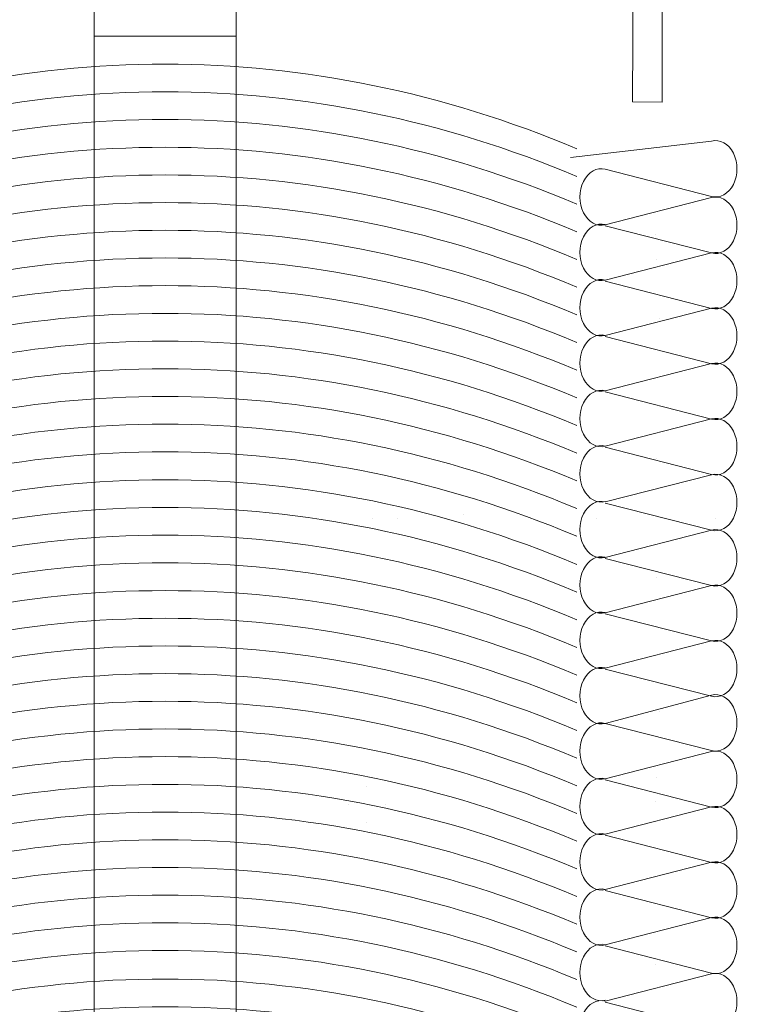
# Model space of a CAD drawing. Units: centimetres. Extents: x -8.8 to 8.8, y -14 to 13.9.
# Drawn here: x -2.1 to -0.2, y 2.9 to 5.4 of the extents above; entities that cross this region are included whole.
import ezdxf
from ezdxf.lldxf.tags import DXFTag

# ---------------------------------------------------------------- set-up
doc = ezdxf.new("R2010")
doc.units = ezdxf.units.CM
doc.header["$MEASUREMENT"] = 0
doc.layers.add('Ebene 1', color=7, linetype='Continuous')
tags = doc.linetypes.add('New Line1', pattern=[0.2, 0.1, -0.1]).pattern_tags.tags
tags[6:7] = [DXFTag(74, 4), DXFTag(75, 0), DXFTag(340, '0'), DXFTag(46, 1.0), DXFTag(50, 0.0), DXFTag(44, 0.0), DXFTag(45, 0.0)]
tags[4:5] = [DXFTag(74, 4), DXFTag(75, 0), DXFTag(340, '0'), DXFTag(46, 1.0), DXFTag(50, 0.0), DXFTag(44, 0.0), DXFTag(45, 0.0)]
tags = doc.linetypes.add('New Line10', pattern=[0.2, 0.1, -0.1]).pattern_tags.tags
tags[6:7] = [DXFTag(74, 4), DXFTag(75, 0), DXFTag(340, '0'), DXFTag(46, 1.0), DXFTag(50, 0.0), DXFTag(44, 0.0), DXFTag(45, 0.0)]
tags[4:5] = [DXFTag(74, 4), DXFTag(75, 0), DXFTag(340, '0'), DXFTag(46, 1.0), DXFTag(50, 0.0), DXFTag(44, 0.0), DXFTag(45, 0.0)]
tags = doc.linetypes.add('New Line11', pattern=[0.2, 0.1, -0.1]).pattern_tags.tags
tags[6:7] = [DXFTag(74, 4), DXFTag(75, 0), DXFTag(340, '0'), DXFTag(46, 1.0), DXFTag(50, 0.0), DXFTag(44, 0.0), DXFTag(45, 0.0)]
tags[4:5] = [DXFTag(74, 4), DXFTag(75, 0), DXFTag(340, '0'), DXFTag(46, 1.0), DXFTag(50, 0.0), DXFTag(44, 0.0), DXFTag(45, 0.0)]
tags = doc.linetypes.add('New Line12', pattern=[0.2, 0.1, -0.1]).pattern_tags.tags
tags[6:7] = [DXFTag(74, 4), DXFTag(75, 0), DXFTag(340, '0'), DXFTag(46, 1.0), DXFTag(50, 0.0), DXFTag(44, 0.0), DXFTag(45, 0.0)]
tags[4:5] = [DXFTag(74, 4), DXFTag(75, 0), DXFTag(340, '0'), DXFTag(46, 1.0), DXFTag(50, 0.0), DXFTag(44, 0.0), DXFTag(45, 0.0)]
tags = doc.linetypes.add('New Line13', pattern=[0.2, 0.1, -0.1]).pattern_tags.tags
tags[6:7] = [DXFTag(74, 4), DXFTag(75, 0), DXFTag(340, '0'), DXFTag(46, 1.0), DXFTag(50, 0.0), DXFTag(44, 0.0), DXFTag(45, 0.0)]
tags[4:5] = [DXFTag(74, 4), DXFTag(75, 0), DXFTag(340, '0'), DXFTag(46, 1.0), DXFTag(50, 0.0), DXFTag(44, 0.0), DXFTag(45, 0.0)]
tags = doc.linetypes.add('New Line14', pattern=[0.2, 0.1, -0.1]).pattern_tags.tags
tags[6:7] = [DXFTag(74, 4), DXFTag(75, 0), DXFTag(340, '0'), DXFTag(46, 1.0), DXFTag(50, 0.0), DXFTag(44, 0.0), DXFTag(45, 0.0)]
tags[4:5] = [DXFTag(74, 4), DXFTag(75, 0), DXFTag(340, '0'), DXFTag(46, 1.0), DXFTag(50, 0.0), DXFTag(44, 0.0), DXFTag(45, 0.0)]
tags = doc.linetypes.add('New Line15', pattern=[0.2, 0.1, -0.1]).pattern_tags.tags
tags[6:7] = [DXFTag(74, 4), DXFTag(75, 0), DXFTag(340, '0'), DXFTag(46, 1.0), DXFTag(50, 0.0), DXFTag(44, 0.0), DXFTag(45, 0.0)]
tags[4:5] = [DXFTag(74, 4), DXFTag(75, 0), DXFTag(340, '0'), DXFTag(46, 1.0), DXFTag(50, 0.0), DXFTag(44, 0.0), DXFTag(45, 0.0)]
tags = doc.linetypes.add('New Line16', pattern=[0.2, 0.1, -0.1]).pattern_tags.tags
tags[6:7] = [DXFTag(74, 4), DXFTag(75, 0), DXFTag(340, '0'), DXFTag(46, 1.0), DXFTag(50, 0.0), DXFTag(44, 0.0), DXFTag(45, 0.0)]
tags[4:5] = [DXFTag(74, 4), DXFTag(75, 0), DXFTag(340, '0'), DXFTag(46, 1.0), DXFTag(50, 0.0), DXFTag(44, 0.0), DXFTag(45, 0.0)]
tags = doc.linetypes.add('New Line17', pattern=[0.2, 0.1, -0.1]).pattern_tags.tags
tags[6:7] = [DXFTag(74, 4), DXFTag(75, 0), DXFTag(340, '0'), DXFTag(46, 1.0), DXFTag(50, 0.0), DXFTag(44, 0.0), DXFTag(45, 0.0)]
tags[4:5] = [DXFTag(74, 4), DXFTag(75, 0), DXFTag(340, '0'), DXFTag(46, 1.0), DXFTag(50, 0.0), DXFTag(44, 0.0), DXFTag(45, 0.0)]
tags = doc.linetypes.add('New Line18', pattern=[0.2, 0.1, -0.1]).pattern_tags.tags
tags[6:7] = [DXFTag(74, 4), DXFTag(75, 0), DXFTag(340, '0'), DXFTag(46, 1.0), DXFTag(50, 0.0), DXFTag(44, 0.0), DXFTag(45, 0.0)]
tags[4:5] = [DXFTag(74, 4), DXFTag(75, 0), DXFTag(340, '0'), DXFTag(46, 1.0), DXFTag(50, 0.0), DXFTag(44, 0.0), DXFTag(45, 0.0)]
tags = doc.linetypes.add('New Line2', pattern=[0.2, 0.1, -0.1]).pattern_tags.tags
tags[6:7] = [DXFTag(74, 4), DXFTag(75, 0), DXFTag(340, '0'), DXFTag(46, 1.0), DXFTag(50, 0.0), DXFTag(44, 0.0), DXFTag(45, 0.0)]
tags[4:5] = [DXFTag(74, 4), DXFTag(75, 0), DXFTag(340, '0'), DXFTag(46, 1.0), DXFTag(50, 0.0), DXFTag(44, 0.0), DXFTag(45, 0.0)]
tags = doc.linetypes.add('New Line20', pattern=[0.2, 0.1, -0.1]).pattern_tags.tags
tags[6:7] = [DXFTag(74, 4), DXFTag(75, 0), DXFTag(340, '0'), DXFTag(46, 1.0), DXFTag(50, 0.0), DXFTag(44, 0.0), DXFTag(45, 0.0)]
tags[4:5] = [DXFTag(74, 4), DXFTag(75, 0), DXFTag(340, '0'), DXFTag(46, 1.0), DXFTag(50, 0.0), DXFTag(44, 0.0), DXFTag(45, 0.0)]
tags = doc.linetypes.add('New Line3', pattern=[0.2, 0.1, -0.1]).pattern_tags.tags
tags[6:7] = [DXFTag(74, 4), DXFTag(75, 0), DXFTag(340, '0'), DXFTag(46, 1.0), DXFTag(50, 0.0), DXFTag(44, 0.0), DXFTag(45, 0.0)]
tags[4:5] = [DXFTag(74, 4), DXFTag(75, 0), DXFTag(340, '0'), DXFTag(46, 1.0), DXFTag(50, 0.0), DXFTag(44, 0.0), DXFTag(45, 0.0)]
tags = doc.linetypes.add('New Line5', pattern=[0.2, 0.1, -0.1]).pattern_tags.tags
tags[6:7] = [DXFTag(74, 4), DXFTag(75, 0), DXFTag(340, '0'), DXFTag(46, 1.0), DXFTag(50, 0.0), DXFTag(44, 0.0), DXFTag(45, 0.0)]
tags[4:5] = [DXFTag(74, 4), DXFTag(75, 0), DXFTag(340, '0'), DXFTag(46, 1.0), DXFTag(50, 0.0), DXFTag(44, 0.0), DXFTag(45, 0.0)]
tags = doc.linetypes.add('New Line6', pattern=[0.2, 0.1, -0.1]).pattern_tags.tags
tags[6:7] = [DXFTag(74, 4), DXFTag(75, 0), DXFTag(340, '0'), DXFTag(46, 1.0), DXFTag(50, 0.0), DXFTag(44, 0.0), DXFTag(45, 0.0)]
tags[4:5] = [DXFTag(74, 4), DXFTag(75, 0), DXFTag(340, '0'), DXFTag(46, 1.0), DXFTag(50, 0.0), DXFTag(44, 0.0), DXFTag(45, 0.0)]
tags = doc.linetypes.add('New Line7', pattern=[0.2, 0.1, -0.1]).pattern_tags.tags
tags[6:7] = [DXFTag(74, 4), DXFTag(75, 0), DXFTag(340, '0'), DXFTag(46, 1.0), DXFTag(50, 0.0), DXFTag(44, 0.0), DXFTag(45, 0.0)]
tags[4:5] = [DXFTag(74, 4), DXFTag(75, 0), DXFTag(340, '0'), DXFTag(46, 1.0), DXFTag(50, 0.0), DXFTag(44, 0.0), DXFTag(45, 0.0)]
tags = doc.linetypes.add('New Line8', pattern=[0.2, 0.1, -0.1]).pattern_tags.tags
tags[6:7] = [DXFTag(74, 4), DXFTag(75, 0), DXFTag(340, '0'), DXFTag(46, 1.0), DXFTag(50, 0.0), DXFTag(44, 0.0), DXFTag(45, 0.0)]
tags[4:5] = [DXFTag(74, 4), DXFTag(75, 0), DXFTag(340, '0'), DXFTag(46, 1.0), DXFTag(50, 0.0), DXFTag(44, 0.0), DXFTag(45, 0.0)]

msp = doc.modelspace()

# ---------------------------------------------------------------- linework, layer by layer
at = {"layer": 'Ebene 1', "color": 242, "lineweight": 50}
msp.add_open_spline([(-7.74525, 13.94876), (-7.74525, 13.94876), (8.75475, 13.94876), (8.75475, 13.94876), (8.75475, 13.94876), (8.75475, 13.94876), (8.75475, -9.35128), (8.75475, -9.35128), (8.75475, -9.35128), (8.75475, -9.35128), (-8.74525, -9.35128), (-8.74525, -9.35128), (-8.74525, -9.35128), (-8.74525, -9.35128), (-8.74525, 11.94876), (-8.74525, 11.94876), (-8.74525, 11.94876), (-8.74525, 11.94876), (-7.74525, 13.94876), (-7.74525, 13.94876)], degree=3, knots=[0, 0, 0, 0, 0.1666667, 0.1666667, 0.1666667, 0.1666667, 0.3333333, 0.3333333, 0.3333333, 0.3333333, 0.5, 0.5, 0.5, 0.5, 0.6666667, 0.6666667, 0.6666667, 0.6666667, 1, 1, 1, 1], dxfattribs=at)
at = {"layer": 'Ebene 1', "color": 250, "lineweight": 9}
for points, knots in [([(0.2745, -0.58013), (0.2745, -0.58013), (0.2745, 7.58652), (0.2745, 7.58652), (0.2745, 7.58652), (0.2745, 7.58652), (-0.59087, 7.58771), (-0.59087, 7.58771), (-0.59087, 7.58771), (-0.59087, 7.58771), (-0.59089, 7.90014), (-0.59089, 7.90014), (-0.59089, 7.90014), (-0.59089, 7.90014), (-2.85186, 7.90074), (-2.85186, 7.90074), (-2.85186, 7.90074), (-2.85186, 7.90074), (-2.85176, 7.5874), (-2.85176, 7.5874), (-2.85176, 7.5874), (-2.85176, 7.5874), (-3.7255, 7.58652), (-3.7255, 7.58652), (-3.7255, 7.58652), (-3.7255, 7.58652), (-3.7255, 9.41986), (-3.7255, 9.41986), (-3.7255, 9.41986), (-3.7255, 9.41986), (-2.05883, 9.41986), (-2.05883, 9.41986), (-2.05883, 9.41986), (-2.05883, 9.41986), (-2.05883, 8.61986), (-2.05883, 8.61986), (-2.05883, 8.61986), (-2.05883, 8.61986), (6.94116, 8.61986), (6.94116, 8.61986), (6.94116, 8.61986), (6.94116, 8.61986), (7.60784, 7.95319), (7.60784, 7.95319), (7.60784, 7.95319), (7.60784, 7.95319), (7.60784, 1.58557), (7.60784, 1.58557), (7.60784, 1.58557), (7.0587, 0.92365), (6.81562, 0.19467), (6.7745, -0.58014), (6.7745, -0.58014), (6.7745, -0.58014), (0.2745, -0.58013), (0.2745, -0.58013)], [0, 0, 0, 0, 0.0666667, 0.0666667, 0.0666667, 0.0666667, 0.1333333, 0.1333333, 0.1333333, 0.1333333, 0.2, 0.2, 0.2, 0.2, 0.2666667, 0.2666667, 0.2666667, 0.2666667, 0.3333333, 0.3333333, 0.3333333, 0.3333333, 0.4, 0.4, 0.4, 0.4, 0.4666667, 0.4666667, 0.4666667, 0.4666667, 0.5333333, 0.5333333, 0.5333333, 0.5333333, 0.6, 0.6, 0.6, 0.6, 0.6666667, 0.6666667, 0.6666667, 0.6666667, 0.7333333, 0.7333333, 0.7333333, 0.7333333, 0.8, 0.8, 0.8, 0.8, 0.8666667, 0.8666667, 0.8666667, 0.8666667, 1, 1, 1, 1]), ([(8.44117, 9.41986), (8.44117, 9.41986), (8.44117, -0.58014), (8.44117, -0.58014), (8.44117, -0.58014), (8.44117, -0.58014), (6.7745, -0.58014), (6.7745, -0.58014), (6.7745, -0.58014), (6.84153, 0.27975), (7.09644, 1.01665), (7.60784, 1.58557), (7.60784, 1.58557), (7.60784, 1.58557), (7.60784, 7.95319), (7.60784, 7.95319), (7.60784, 7.95319), (7.60784, 7.95319), (6.94116, 8.61986), (6.94116, 8.61986), (6.94116, 8.61986), (6.94116, 8.61986), (-2.05883, 8.61986), (-2.05883, 8.61986), (-2.05883, 8.61986), (-2.05883, 8.61986), (-2.05883, 9.41986), (-2.05883, 9.41986), (-2.05883, 9.41986), (-2.05883, 9.41986), (8.44117, 9.41986), (8.44117, 9.41986)], [0, 0, 0, 0, 0.1111111, 0.1111111, 0.1111111, 0.1111111, 0.2222222, 0.2222222, 0.2222222, 0.2222222, 0.3333333, 0.3333333, 0.3333333, 0.3333333, 0.4444444, 0.4444444, 0.4444444, 0.4444444, 0.5555556, 0.5555556, 0.5555556, 0.5555556, 0.6666667, 0.6666667, 0.6666667, 0.6666667, 0.7777778, 0.7777778, 0.7777778, 0.7777778, 1, 1, 1, 1]), ([(-0.70888, 7.79113), (-0.70888, 7.79113), (-2.7375, 7.79113), (-2.7375, 7.79113), (-2.7375, 7.79113), (-2.7375, 7.79113), (-2.7375, 7.70948), (-2.7375, 7.70948), (-2.7375, 7.70948), (-2.7375, 7.70948), (-2.7184, 7.69303), (-2.7184, 7.69303), (-2.7184, 7.69303), (-2.7184, 7.69303), (-2.6702, 7.69303), (-2.6702, 7.69303), (-2.6702, 7.69303), (-2.6702, 7.69303), (-2.67019, 7.58583), (-2.67019, 7.58583), (-2.67019, 7.58583), (-2.67019, 7.58583), (-2.86018, 7.58583), (-2.86018, 7.58583), (-2.86018, 7.58583), (-2.86018, 7.58583), (-2.86018, 7.47926), (-2.86018, 7.47926), (-2.86018, 7.47926), (-2.86704, 7.4007), (-2.88311, 7.33548), (-2.92077, 7.30159), (-2.92077, 7.30159), (-2.92077, 7.30159), (-2.83865, 7.30159), (-2.83865, 7.30159), (-2.83865, 7.30159), (-2.83865, 7.30159), (-2.83756, 7.23346), (-2.83756, 7.23346), (-2.83756, 7.23346), (-2.83756, 7.23346), (-2.83756, 5.62928), (-2.83756, 5.62928), (-2.83756, 5.62928), (-2.89491, 5.59809), (-2.84978, 5.52842), (-2.81822, 5.54572), (-2.81822, 5.54572), (-2.81822, 5.54572), (-1.88507, 5.54572), (-1.88507, 5.54572), (-1.88507, 5.54572), (-1.88608, 5.49781), (-1.79471, 5.47547), (-1.77803, 5.54572), (-1.77803, 5.54572), (-1.77803, 5.54572), (-0.53752, 5.54572), (-0.53752, 5.54572), (-0.53752, 5.54572), (-0.53752, 5.54572), (-0.5392, 5.22872), (-0.5392, 5.22872), (-0.5392, 5.22872), (-0.5392, 5.22872), (-0.46351, 5.22791), (-0.46351, 5.22791), (-0.46351, 5.22791), (-0.46351, 5.22791), (-0.46367, 5.54572), (-0.46367, 5.54572), (-0.46367, 5.54572), (-0.46367, 5.54572), (-0.31027, 5.54572), (-0.31027, 5.54572), (-0.31027, 5.54572), (-0.31027, 5.54572), (-0.31046, 5.63931), (-0.31046, 5.63931), (-0.31046, 5.63931), (-0.31046, 5.63931), (-0.61901, 5.6376), (-0.61901, 5.6376), (-0.61901, 5.6376), (-0.61901, 5.6376), (-0.62156, 5.80706), (-0.62156, 5.80706), (-0.62156, 5.80706), (-0.62156, 5.80706), (-0.55953, 5.80737), (-0.55953, 5.80737), (-0.55953, 5.80737), (-0.56937, 5.88013), (-0.61607, 5.9474), (-0.67211, 5.9863), (-0.67211, 5.9863), (-0.67211, 5.9863), (-0.67161, 5.63664), (-0.67161, 5.63664), (-0.67161, 5.63664), (-0.67161, 5.63664), (-1.82303, 5.63664), (-1.82303, 5.63664), (-1.82303, 5.63664), (-1.82303, 5.63664), (-1.87946, 5.6086), (-1.87946, 5.6086), (-1.87946, 5.6086), (-1.87946, 5.6086), (-1.9057, 5.63664), (-1.9057, 5.63664), (-1.9057, 5.63664), (-1.9057, 5.63664), (-2.75056, 5.6365), (-2.75056, 5.6365), (-2.75056, 5.6365), (-2.75056, 5.6365), (-2.75056, 7.23288), (-2.75056, 7.23288), (-2.75056, 7.23288), (-2.75056, 7.23288), (-2.76604, 7.30159), (-2.76604, 7.30159), (-2.76604, 7.30159), (-2.76604, 7.30159), (-2.76604, 7.51001), (-2.76604, 7.51001), (-2.76604, 7.51001), (-2.76604, 7.51001), (-2.60207, 7.51001), (-2.60207, 7.51001), (-2.60207, 7.51001), (-2.60207, 7.51001), (-2.60206, 7.69303), (-2.60206, 7.69303), (-2.60206, 7.69303), (-2.60206, 7.69303), (-0.84434, 7.69303), (-0.84434, 7.69303), (-0.84434, 7.69303), (-0.84434, 7.69303), (-0.84433, 7.51001), (-0.84433, 7.51001), (-0.84433, 7.51001), (-0.84433, 7.51001), (-0.68613, 7.51001), (-0.68613, 7.51001), (-0.68613, 7.51001), (-0.68613, 7.51001), (-0.68613, 7.30159), (-0.68613, 7.30159), (-0.68613, 7.30159), (-0.68613, 7.30159), (-0.67542, 7.18687), (-0.67542, 7.18687), (-0.67542, 7.18687), (-0.67542, 7.18687), (-0.58021, 6.14397), (-0.58021, 6.14397), (-0.58021, 6.14397), (-0.58021, 6.14397), (-0.55203, 5.79933), (-0.55203, 5.79933), (-0.55203, 5.79933), (-0.55203, 5.79933), (-0.61203, 5.79788), (-0.61203, 5.79788), (-0.61203, 5.79788), (-0.58276, 5.7279), (-0.55162, 5.67821), (-0.48541, 5.66674), (-0.48541, 5.66674), (-0.48541, 5.66674), (-0.50897, 6.10842), (-0.50897, 6.10842), (-0.50897, 6.10842), (-0.50897, 6.10842), (-0.60988, 7.23346), (-0.60988, 7.23346), (-0.60988, 7.23346), (-0.60988, 7.23346), (-0.60948, 7.30159), (-0.60948, 7.30159), (-0.60948, 7.30159), (-0.60948, 7.30159), (-0.5314, 7.30159), (-0.5314, 7.30159), (-0.5314, 7.30159), (-0.57206, 7.35195), (-0.5939, 7.47581), (-0.59259, 7.58622), (-0.59259, 7.58622), (-0.59259, 7.58622), (-0.77621, 7.58622), (-0.77621, 7.58622), (-0.77621, 7.58622), (-0.77621, 7.58622), (-0.7762, 7.69303), (-0.7762, 7.69303), (-0.7762, 7.69303), (-0.7762, 7.69303), (-0.728, 7.69303), (-0.728, 7.69303), (-0.728, 7.69303), (-0.728, 7.69303), (-0.70888, 7.70948), (-0.70888, 7.70948), (-0.70888, 7.70948), (-0.70888, 7.70948), (-0.70888, 7.79113), (-0.70888, 7.79113)], [0, 0, 0, 0, 0.0185185, 0.0185185, 0.0185185, 0.0185185, 0.037037, 0.037037, 0.037037, 0.037037, 0.0555556, 0.0555556, 0.0555556, 0.0555556, 0.0740741, 0.0740741, 0.0740741, 0.0740741, 0.0925926, 0.0925926, 0.0925926, 0.0925926, 0.1111111, 0.1111111, 0.1111111, 0.1111111, 0.1296296, 0.1296296, 0.1296296, 0.1296296, 0.1481481, 0.1481481, 0.1481481, 0.1481481, 0.1666667, 0.1666667, 0.1666667, 0.1666667, 0.1851852, 0.1851852, 0.1851852, 0.1851852, 0.2037037, 0.2037037, 0.2037037, 0.2037037, 0.2222222, 0.2222222, 0.2222222, 0.2222222, 0.2407407, 0.2407407, 0.2407407, 0.2407407, 0.2592593, 0.2592593, 0.2592593, 0.2592593, 0.2777778, 0.2777778, 0.2777778, 0.2777778, 0.2962963, 0.2962963, 0.2962963, 0.2962963, 0.3148148, 0.3148148, 0.3148148, 0.3148148, 0.3333333, 0.3333333, 0.3333333, 0.3333333, 0.3518519, 0.3518519, 0.3518519, 0.3518519, 0.3703704, 0.3703704, 0.3703704, 0.3703704, 0.3888889, 0.3888889, 0.3888889, 0.3888889, 0.4074074, 0.4074074, 0.4074074, 0.4074074, 0.4259259, 0.4259259, 0.4259259, 0.4259259, 0.4444444, 0.4444444, 0.4444444, 0.4444444, 0.462963, 0.462963, 0.462963, 0.462963, 0.4814815, 0.4814815, 0.4814815, 0.4814815, 0.5, 0.5, 0.5, 0.5, 0.5185185, 0.5185185, 0.5185185, 0.5185185, 0.537037, 0.537037, 0.537037, 0.537037, 0.5555556, 0.5555556, 0.5555556, 0.5555556, 0.5740741, 0.5740741, 0.5740741, 0.5740741, 0.5925926, 0.5925926, 0.5925926, 0.5925926, 0.6111111, 0.6111111, 0.6111111, 0.6111111, 0.6296296, 0.6296296, 0.6296296, 0.6296296, 0.6481481, 0.6481481, 0.6481481, 0.6481481, 0.6666667, 0.6666667, 0.6666667, 0.6666667, 0.6851852, 0.6851852, 0.6851852, 0.6851852, 0.7037037, 0.7037037, 0.7037037, 0.7037037, 0.7222222, 0.7222222, 0.7222222, 0.7222222, 0.7407407, 0.7407407, 0.7407407, 0.7407407, 0.7592593, 0.7592593, 0.7592593, 0.7592593, 0.7777778, 0.7777778, 0.7777778, 0.7777778, 0.7962963, 0.7962963, 0.7962963, 0.7962963, 0.8148148, 0.8148148, 0.8148148, 0.8148148, 0.8333333, 0.8333333, 0.8333333, 0.8333333, 0.8518519, 0.8518519, 0.8518519, 0.8518519, 0.8703704, 0.8703704, 0.8703704, 0.8703704, 0.8888889, 0.8888889, 0.8888889, 0.8888889, 0.9074074, 0.9074074, 0.9074074, 0.9074074, 0.9259259, 0.9259259, 0.9259259, 0.9259259, 0.9444444, 0.9444444, 0.9444444, 0.9444444, 0.962963, 0.962963, 0.962963, 0.962963, 1, 1, 1, 1]), ([(-0.33842, 4.9882), (-0.31696, 4.98271), (-0.29509, 4.99479), (-0.28297, 5.01885), (-0.28297, 5.01885), (-0.27085, 5.0429), (-0.27085, 5.07422), (-0.28297, 5.09826), (-0.28297, 5.09826), (-0.29509, 5.12232), (-0.31696, 5.13441), (-0.33842, 5.12891)], [0, 0, 0, 0, 0.25, 0.25, 0.25, 0.25, 0.5, 0.5, 0.5, 0.5, 1, 1, 1, 1]), ([(-0.60799, 5.05725), (-0.62945, 5.06275), (-0.65131, 5.05067), (-0.66343, 5.02662), (-0.66343, 5.02662), (-0.67553, 5.00255), (-0.67553, 4.97123), (-0.66343, 4.94718), (-0.66343, 4.94718), (-0.65131, 4.92312), (-0.62945, 4.91104), (-0.60799, 4.91655)], [0, 0, 0, 0, 0.25, 0.25, 0.25, 0.25, 0.5, 0.5, 0.5, 0.5, 1, 1, 1, 1]), ([(-0.33842, 4.84488), (-0.31696, 4.83939), (-0.29509, 4.85147), (-0.28297, 4.87552), (-0.28297, 4.87552), (-0.27085, 4.89958), (-0.27085, 4.93088), (-0.28297, 4.95495), (-0.28297, 4.95495), (-0.29509, 4.979), (-0.31696, 4.99108), (-0.33842, 4.98559)], [0, 0, 0, 0, 0.25, 0.25, 0.25, 0.25, 0.5, 0.5, 0.5, 0.5, 1, 1, 1, 1]), ([(-0.60799, 4.91675), (-0.62945, 4.92225), (-0.65131, 4.91017), (-0.66343, 4.88612), (-0.66343, 4.88612), (-0.67553, 4.86205), (-0.67553, 4.83073), (-0.66343, 4.80668), (-0.66343, 4.80668), (-0.65131, 4.78263), (-0.62945, 4.77054), (-0.60799, 4.77604)], [0, 0, 0, 0, 0.25, 0.25, 0.25, 0.25, 0.5, 0.5, 0.5, 0.5, 1, 1, 1, 1]), ([(-0.33842, 4.70438), (-0.31696, 4.69889), (-0.29509, 4.71096), (-0.28297, 4.73502), (-0.28297, 4.73502), (-0.27085, 4.75908), (-0.27085, 4.79039), (-0.28297, 4.81445), (-0.28297, 4.81445), (-0.29509, 4.8385), (-0.31696, 4.85058), (-0.33842, 4.84509)], [0, 0, 0, 0, 0.25, 0.25, 0.25, 0.25, 0.5, 0.5, 0.5, 0.5, 1, 1, 1, 1]), ([(-0.60799, 4.77625), (-0.62945, 4.78174), (-0.65131, 4.76966), (-0.66343, 4.74561), (-0.66343, 4.74561), (-0.67553, 4.72154), (-0.67553, 4.69022), (-0.66343, 4.66617), (-0.66343, 4.66617), (-0.65131, 4.64213), (-0.62945, 4.63004), (-0.60799, 4.63555)], [0, 0, 0, 0, 0.25, 0.25, 0.25, 0.25, 0.5, 0.5, 0.5, 0.5, 1, 1, 1, 1]), ([(-0.33842, 4.56388), (-0.31696, 4.55839), (-0.29509, 4.57047), (-0.28297, 4.59452), (-0.28297, 4.59452), (-0.27085, 4.61857), (-0.27085, 4.64989), (-0.28297, 4.67395), (-0.28297, 4.67395), (-0.29509, 4.698), (-0.31696, 4.71009), (-0.33842, 4.70459)], [0, 0, 0, 0, 0.25, 0.25, 0.25, 0.25, 0.5, 0.5, 0.5, 0.5, 1, 1, 1, 1]), ([(-0.60799, 4.63575), (-0.62945, 4.64125), (-0.65131, 4.62917), (-0.66343, 4.60512), (-0.66343, 4.60512), (-0.67553, 4.58105), (-0.67553, 4.54973), (-0.66343, 4.52568), (-0.66343, 4.52568), (-0.65131, 4.50163), (-0.62945, 4.48954), (-0.60799, 4.49505)], [0, 0, 0, 0, 0.25, 0.25, 0.25, 0.25, 0.5, 0.5, 0.5, 0.5, 1, 1, 1, 1]), ([(-0.33842, 4.42338), (-0.31696, 4.41789), (-0.29509, 4.42997), (-0.28297, 4.45403), (-0.28297, 4.45403), (-0.27085, 4.47808), (-0.27085, 4.5094), (-0.28297, 4.53345), (-0.28297, 4.53345), (-0.29509, 4.5575), (-0.31696, 4.56959), (-0.33842, 4.56409)], [0, 0, 0, 0, 0.25, 0.25, 0.25, 0.25, 0.5, 0.5, 0.5, 0.5, 1, 1, 1, 1]), ([(-0.60799, 4.49525), (-0.62945, 4.50075), (-0.65131, 4.48867), (-0.66343, 4.46462), (-0.66343, 4.46462), (-0.67553, 4.44055), (-0.67553, 4.40923), (-0.66343, 4.38518), (-0.66343, 4.38518), (-0.65131, 4.36113), (-0.62945, 4.34904), (-0.60799, 4.35454)], [0, 0, 0, 0, 0.25, 0.25, 0.25, 0.25, 0.5, 0.5, 0.5, 0.5, 1, 1, 1, 1]), ([(-0.33842, 4.28288), (-0.31696, 4.27739), (-0.29509, 4.28946), (-0.28297, 4.31353), (-0.28297, 4.31353), (-0.27085, 4.33758), (-0.27085, 4.3689), (-0.28297, 4.39295), (-0.28297, 4.39295), (-0.29509, 4.417), (-0.31696, 4.42909), (-0.33842, 4.42359)], [0, 0, 0, 0, 0.25, 0.25, 0.25, 0.25, 0.5, 0.5, 0.5, 0.5, 1, 1, 1, 1]), ([(-0.60799, 4.35475), (-0.62945, 4.36026), (-0.65131, 4.34816), (-0.66343, 4.32411), (-0.66343, 4.32411), (-0.67553, 4.30004), (-0.67553, 4.26872), (-0.66343, 4.24468), (-0.66343, 4.24468), (-0.65131, 4.22063), (-0.62945, 4.20854), (-0.60799, 4.21405)], [0, 0, 0, 0, 0.25, 0.25, 0.25, 0.25, 0.5, 0.5, 0.5, 0.5, 1, 1, 1, 1]), ([(-0.33842, 4.14127), (-0.31696, 4.13578), (-0.29509, 4.14785), (-0.28297, 4.17192), (-0.28297, 4.17192), (-0.27085, 4.19597), (-0.27085, 4.22729), (-0.28297, 4.25134), (-0.28297, 4.25134), (-0.29509, 4.27539), (-0.31696, 4.28748), (-0.33842, 4.28198)], [0, 0, 0, 0, 0.25, 0.25, 0.25, 0.25, 0.5, 0.5, 0.5, 0.5, 1, 1, 1, 1]), ([(-0.60799, 4.21314), (-0.62945, 4.21865), (-0.65131, 4.20655), (-0.66343, 4.1825), (-0.66343, 4.1825), (-0.67553, 4.15843), (-0.67553, 4.12711), (-0.66343, 4.10306), (-0.66343, 4.10306), (-0.65131, 4.07902), (-0.62945, 4.06693), (-0.60799, 4.07244)], [0, 0, 0, 0, 0.25, 0.25, 0.25, 0.25, 0.5, 0.5, 0.5, 0.5, 1, 1, 1, 1]), ([(-0.33842, 4.00077), (-0.31696, 3.99528), (-0.29509, 4.00736), (-0.28297, 4.03142), (-0.28297, 4.03142), (-0.27085, 4.05546), (-0.27085, 4.08678), (-0.28297, 4.11084), (-0.28297, 4.11084), (-0.29509, 4.13489), (-0.31696, 4.14698), (-0.33842, 4.14148)], [0, 0, 0, 0, 0.25, 0.25, 0.25, 0.25, 0.5, 0.5, 0.5, 0.5, 1, 1, 1, 1]), ([(-0.60799, 4.07264), (-0.62945, 4.07815), (-0.65131, 4.06606), (-0.66343, 4.04201), (-0.66343, 4.04201), (-0.67553, 4.01794), (-0.67553, 3.98663), (-0.66343, 3.96257), (-0.66343, 3.96257), (-0.65131, 3.93852), (-0.62945, 3.92644), (-0.60799, 3.93194)], [0, 0, 0, 0, 0.25, 0.25, 0.25, 0.25, 0.5, 0.5, 0.5, 0.5, 1, 1, 1, 1]), ([(-0.33842, 3.86027), (-0.31696, 3.85478), (-0.29509, 3.86686), (-0.28297, 3.89092), (-0.28297, 3.89092), (-0.27085, 3.91497), (-0.27085, 3.94629), (-0.28297, 3.97034), (-0.28297, 3.97034), (-0.29509, 3.99439), (-0.31696, 4.00648), (-0.33842, 4.00098)], [0, 0, 0, 0, 0.25, 0.25, 0.25, 0.25, 0.5, 0.5, 0.5, 0.5, 1, 1, 1, 1]), ([(-0.60799, 3.93214), (-0.62945, 3.93765), (-0.65131, 3.92556), (-0.66343, 3.90151), (-0.66343, 3.90151), (-0.67553, 3.87744), (-0.67553, 3.84613), (-0.66343, 3.82207), (-0.66343, 3.82207), (-0.65131, 3.79802), (-0.62945, 3.78594), (-0.60799, 3.79144)], [0, 0, 0, 0, 0.25, 0.25, 0.25, 0.25, 0.5, 0.5, 0.5, 0.5, 1, 1, 1, 1]), ([(-0.33842, 3.71977), (-0.31696, 3.71428), (-0.29509, 3.72636), (-0.28297, 3.75042), (-0.28297, 3.75042), (-0.27085, 3.77447), (-0.27085, 3.80579), (-0.28297, 3.82984), (-0.28297, 3.82984), (-0.29509, 3.8539), (-0.31696, 3.86598), (-0.33842, 3.86048)], [0, 0, 0, 0, 0.25, 0.25, 0.25, 0.25, 0.5, 0.5, 0.5, 0.5, 1, 1, 1, 1]), ([(-0.60799, 3.79164), (-0.62945, 3.79715), (-0.65131, 3.78506), (-0.66343, 3.76101), (-0.66343, 3.76101), (-0.67553, 3.73694), (-0.67553, 3.70563), (-0.66343, 3.68157), (-0.66343, 3.68157), (-0.65131, 3.65752), (-0.62945, 3.64544), (-0.60799, 3.65094)], [0, 0, 0, 0, 0.25, 0.25, 0.25, 0.25, 0.5, 0.5, 0.5, 0.5, 1, 1, 1, 1]), ([(-0.33842, 3.5821), (-0.31696, 3.57661), (-0.29509, 3.58869), (-0.28297, 3.61274), (-0.28297, 3.61274), (-0.27085, 3.6368), (-0.27085, 3.66811), (-0.28297, 3.69217), (-0.28297, 3.69217), (-0.29509, 3.71622), (-0.31696, 3.7283), (-0.33842, 3.72281)], [0, 0, 0, 0, 0.25, 0.25, 0.25, 0.25, 0.5, 0.5, 0.5, 0.5, 1, 1, 1, 1]), ([(-0.60799, 3.65114), (-0.62945, 3.65665), (-0.65131, 3.64457), (-0.66343, 3.62051), (-0.66343, 3.62051), (-0.67553, 3.59644), (-0.67553, 3.56513), (-0.66343, 3.54107), (-0.66343, 3.54107), (-0.65131, 3.51702), (-0.62945, 3.50494), (-0.60799, 3.51044)], [0, 0, 0, 0, 0.25, 0.25, 0.25, 0.25, 0.5, 0.5, 0.5, 0.5, 1, 1, 1, 1]), ([(-0.33842, 3.43878), (-0.31696, 3.43328), (-0.29509, 3.44537), (-0.28297, 3.46942), (-0.28297, 3.46942), (-0.27085, 3.49346), (-0.27085, 3.52479), (-0.28297, 3.54884), (-0.28297, 3.54884), (-0.29509, 3.5729), (-0.31696, 3.58498), (-0.33842, 3.57949)], [0, 0, 0, 0, 0.25, 0.25, 0.25, 0.25, 0.5, 0.5, 0.5, 0.5, 1, 1, 1, 1]), ([(-0.60799, 3.51064), (-0.62945, 3.51615), (-0.65131, 3.50407), (-0.66343, 3.48001), (-0.66343, 3.48001), (-0.67553, 3.45594), (-0.67553, 3.42463), (-0.66343, 3.40057), (-0.66343, 3.40057), (-0.65131, 3.37652), (-0.62945, 3.36444), (-0.60799, 3.36995)], [0, 0, 0, 0, 0.25, 0.25, 0.25, 0.25, 0.5, 0.5, 0.5, 0.5, 1, 1, 1, 1]), ([(-0.33842, 3.29828), (-0.31696, 3.29278), (-0.29509, 3.30487), (-0.28297, 3.32892), (-0.28297, 3.32892), (-0.27085, 3.35297), (-0.27085, 3.38429), (-0.28297, 3.40834), (-0.28297, 3.40834), (-0.29509, 3.4324), (-0.31696, 3.44448), (-0.33842, 3.43899)], [0, 0, 0, 0, 0.25, 0.25, 0.25, 0.25, 0.5, 0.5, 0.5, 0.5, 1, 1, 1, 1]), ([(-0.60799, 3.37014), (-0.62945, 3.37565), (-0.65131, 3.36357), (-0.66343, 3.33951), (-0.66343, 3.33951), (-0.67553, 3.31545), (-0.67553, 3.28413), (-0.66343, 3.26007), (-0.66343, 3.26007), (-0.65131, 3.23602), (-0.62945, 3.22394), (-0.60799, 3.22945)], [0, 0, 0, 0, 0.25, 0.25, 0.25, 0.25, 0.5, 0.5, 0.5, 0.5, 1, 1, 1, 1]), ([(-0.33842, 3.15778), (-0.31696, 3.15228), (-0.29509, 3.16437), (-0.28297, 3.18842), (-0.28297, 3.18842), (-0.27085, 3.21247), (-0.27085, 3.24379), (-0.28297, 3.26784), (-0.28297, 3.26784), (-0.29509, 3.2919), (-0.31696, 3.30398), (-0.33842, 3.29849)], [0, 0, 0, 0, 0.25, 0.25, 0.25, 0.25, 0.5, 0.5, 0.5, 0.5, 1, 1, 1, 1]), ([(-0.60799, 3.22964), (-0.62945, 3.23515), (-0.65131, 3.22307), (-0.66343, 3.19901), (-0.66343, 3.19901), (-0.67553, 3.17495), (-0.67553, 3.14363), (-0.66343, 3.11958), (-0.66343, 3.11958), (-0.65131, 3.09552), (-0.62945, 3.08344), (-0.60799, 3.08895)], [0, 0, 0, 0, 0.25, 0.25, 0.25, 0.25, 0.5, 0.5, 0.5, 0.5, 1, 1, 1, 1]), ([(-0.33842, 3.01728), (-0.31696, 3.01178), (-0.29509, 3.02387), (-0.28297, 3.04792), (-0.28297, 3.04792), (-0.27085, 3.07197), (-0.27085, 3.10329), (-0.28297, 3.12735), (-0.28297, 3.12735), (-0.29509, 3.1514), (-0.31696, 3.16348), (-0.33842, 3.15799)], [0, 0, 0, 0, 0.25, 0.25, 0.25, 0.25, 0.5, 0.5, 0.5, 0.5, 1, 1, 1, 1]), ([(-0.60799, 3.08914), (-0.62945, 3.09465), (-0.65131, 3.08257), (-0.66343, 3.05851), (-0.66343, 3.05851), (-0.67553, 3.03445), (-0.67553, 3.00313), (-0.66343, 2.97908), (-0.66343, 2.97908), (-0.65131, 2.95502), (-0.62945, 2.94294), (-0.60799, 2.94845)], [0, 0, 0, 0, 0.25, 0.25, 0.25, 0.25, 0.5, 0.5, 0.5, 0.5, 1, 1, 1, 1]), ([(-0.33842, 2.87449), (-0.31696, 2.86899), (-0.29509, 2.88108), (-0.28297, 2.90513), (-0.28297, 2.90513), (-0.27085, 2.92918), (-0.27085, 2.9605), (-0.28297, 2.98456), (-0.28297, 2.98456), (-0.29509, 3.00861), (-0.31696, 3.02069), (-0.33842, 3.0152)], [0, 0, 0, 0, 0.25, 0.25, 0.25, 0.25, 0.5, 0.5, 0.5, 0.5, 1, 1, 1, 1]), ([(-0.60799, 2.94635), (-0.62945, 2.95186), (-0.65131, 2.93978), (-0.66343, 2.91572), (-0.66343, 2.91572), (-0.67553, 2.89166), (-0.67553, 2.86034), (-0.66343, 2.83629), (-0.66343, 2.83629), (-0.65131, 2.81223), (-0.62945, 2.80015), (-0.60799, 2.80566)], [0, 0, 0, 0, 0.25, 0.25, 0.25, 0.25, 0.5, 0.5, 0.5, 0.5, 1, 1, 1, 1])]:
    msp.add_open_spline(points, degree=3, knots=knots, dxfattribs=at)
for points in [[(-1.90581, 0.37839), (-1.90581, 0.37839), (-1.90581, 5.86035), (-1.90581, 5.86035)], [(-1.54533, 0.37839), (-1.54533, 0.37839), (-1.54533, 5.86035), (-1.54533, 5.86035)], [(-0.68035, 5.10954), (-1.3604, 5.3954), (-2.0908, 5.3954), (-2.77085, 5.10954)], [(-1.90622, 5.39511), (-1.90622, 5.39511), (-1.54531, 5.39511), (-1.54531, 5.39511)], [(-0.68035, 5.03929), (-1.3604, 5.32515), (-2.0908, 5.32515), (-2.77085, 5.03929)], [(-0.68035, 4.96903), (-1.3604, 5.2549), (-2.0908, 5.2549), (-2.77085, 4.96903)], [(-0.68035, 4.89879), (-1.3604, 5.18465), (-2.0908, 5.18465), (-2.77085, 4.89879)], [(-0.69609, 5.08738), (-0.69609, 5.08738), (-0.33842, 5.12891), (-0.33842, 5.12891)], [(-0.68035, 4.82854), (-1.3604, 5.1144), (-2.0908, 5.1144), (-2.77085, 4.82854)], [(-0.33842, 4.9882), (-0.33842, 4.9882), (-0.60799, 5.05725), (-0.60799, 5.05725)], [(-0.68035, 4.75828), (-1.3604, 5.04415), (-2.0908, 5.04415), (-2.77085, 4.75828)], [(-0.68035, 4.68804), (-1.3604, 4.9739), (-2.0908, 4.9739), (-2.77085, 4.68804)], [(-0.60799, 4.91655), (-0.60799, 4.91655), (-0.33842, 4.98559), (-0.33842, 4.98559)], [(-0.68035, 4.61779), (-1.3604, 4.90365), (-2.0908, 4.90365), (-2.77085, 4.61779)], [(-0.33842, 4.84488), (-0.33842, 4.84488), (-0.60799, 4.91392), (-0.60799, 4.91392)], [(-0.68035, 4.54753), (-1.3604, 4.8334), (-2.0908, 4.8334), (-2.77085, 4.54753)], [(-0.60799, 4.77604), (-0.60799, 4.77604), (-0.33842, 4.84509), (-0.33842, 4.84509)], [(-0.33842, 4.70438), (-0.33842, 4.70438), (-0.60799, 4.77341), (-0.60799, 4.77341)], [(-0.68035, 4.47729), (-1.3604, 4.76315), (-2.0908, 4.76315), (-2.77085, 4.47729)], [(-0.60799, 4.63555), (-0.60799, 4.63555), (-0.33842, 4.70459), (-0.33842, 4.70459)], [(-0.68035, 4.40704), (-1.3604, 4.6929), (-2.0908, 4.6929), (-2.77085, 4.40704)], [(-0.33842, 4.56388), (-0.33842, 4.56388), (-0.60799, 4.63292), (-0.60799, 4.63292)], [(-0.68035, 4.33678), (-1.3604, 4.62265), (-2.0908, 4.62265), (-2.77085, 4.33678)], [(-0.68035, 4.26654), (-1.3604, 4.5524), (-2.0908, 4.5524), (-2.77085, 4.26654)], [(-0.60799, 4.49505), (-0.60799, 4.49505), (-0.33842, 4.56409), (-0.33842, 4.56409)], [(-0.68035, 4.19629), (-1.3604, 4.48215), (-2.0908, 4.48215), (-2.77085, 4.19629)], [(-0.33842, 4.42338), (-0.33842, 4.42338), (-0.60799, 4.49242), (-0.60799, 4.49242)], [(-0.60799, 4.35454), (-0.60799, 4.35454), (-0.33842, 4.42359), (-0.33842, 4.42359)], [(-0.68035, 4.12603), (-1.3604, 4.4119), (-2.0908, 4.4119), (-2.77085, 4.12603)], [(-0.33842, 4.28288), (-0.33842, 4.28288), (-0.60799, 4.35192), (-0.60799, 4.35192)], [(-0.68035, 4.05468), (-1.3604, 4.34054), (-2.0908, 4.34054), (-2.77085, 4.05468)], [(-0.60799, 4.21293), (-0.60799, 4.21293), (-0.33842, 4.28198), (-0.33842, 4.28198)], [(-0.68035, 3.98443), (-1.3604, 4.27029), (-2.0908, 4.27029), (-2.77085, 3.98443)], [(-0.68035, 3.91418), (-1.3604, 4.20004), (-2.0908, 4.20004), (-2.77085, 3.91418)], [(-0.33842, 4.14127), (-0.33842, 4.14127), (-0.60799, 4.2103), (-0.60799, 4.2103)], [(-0.68035, 3.84393), (-1.3604, 4.12979), (-2.0908, 4.12979), (-2.77085, 3.84393)], [(-0.60799, 4.07244), (-0.60799, 4.07244), (-0.33842, 4.14148), (-0.33842, 4.14148)], [(-0.68035, 3.77368), (-1.3604, 4.05954), (-2.0908, 4.05954), (-2.77085, 3.77368)], [(-0.33842, 4.00077), (-0.33842, 4.00077), (-0.60799, 4.06981), (-0.60799, 4.06981)], [(-0.60799, 3.93194), (-0.60799, 3.93194), (-0.33842, 4.00098), (-0.33842, 4.00098)], [(-0.68035, 3.70343), (-1.3604, 3.98929), (-2.0908, 3.98929), (-2.77085, 3.70343)], [(-0.33842, 3.86027), (-0.33842, 3.86027), (-0.60799, 3.92932), (-0.60799, 3.92932)], [(-0.68035, 3.63318), (-1.3604, 3.91904), (-2.0908, 3.91904), (-2.77085, 3.63318)], [(-0.68035, 3.56294), (-1.3604, 3.8488), (-2.0908, 3.8488), (-2.77085, 3.56294)], [(-0.60799, 3.79144), (-0.60799, 3.79144), (-0.33842, 3.86048), (-0.33842, 3.86048)], [(-0.68035, 3.49269), (-1.3604, 3.77855), (-2.0908, 3.77855), (-2.77085, 3.49269)], [(-0.33842, 3.71977), (-0.33842, 3.71977), (-0.60799, 3.78882), (-0.60799, 3.78882)], [(-0.68035, 3.42244), (-1.3604, 3.7083), (-2.0908, 3.7083), (-2.77085, 3.42244)], [(-0.60799, 3.65114), (-0.60799, 3.65114), (-0.33842, 3.72281), (-0.33842, 3.72281)], [(-0.33842, 3.5821), (-0.33842, 3.5821), (-0.60799, 3.65114), (-0.60799, 3.65114)], [(-0.68035, 3.35219), (-1.3604, 3.63805), (-2.0908, 3.63805), (-2.77085, 3.35219)], [(-0.60799, 3.51044), (-0.60799, 3.51044), (-0.33842, 3.57949), (-0.33842, 3.57949)], [(-0.68035, 3.28194), (-1.3604, 3.5678), (-2.0908, 3.5678), (-2.77085, 3.28194)], [(-0.33842, 3.43878), (-0.33842, 3.43878), (-0.60799, 3.50782), (-0.60799, 3.50782)], [(-0.68035, 3.21169), (-1.3604, 3.49755), (-2.0908, 3.49755), (-2.77085, 3.21169)], [(-1.213, 3.49107), (-1.213, 3.49107), (-1.213, 3.49104), (-1.213, 3.49104)], [(-1.213, 3.49107), (-1.213, 3.49107), (-1.213, 3.49104), (-1.213, 3.49104)], [(-0.68035, 3.14144), (-1.3604, 3.4273), (-2.0908, 3.4273), (-2.77085, 3.14144)], [(-1.25932, 3.44475), (-1.25932, 3.44475), (-1.25932, 3.44472), (-1.25932, 3.44472)], [(-1.16668, 3.44475), (-1.16668, 3.44475), (-1.16668, 3.44472), (-1.16668, 3.44472)], [(-0.60799, 3.36995), (-0.60799, 3.36995), (-0.33842, 3.43899), (-0.33842, 3.43899)], [(-1.213, 3.39843), (-1.213, 3.39843), (-1.213, 3.3984), (-1.213, 3.3984)], [(-0.68035, 3.07119), (-1.3604, 3.35705), (-2.0908, 3.35705), (-2.77085, 3.07119)], [(-0.33842, 3.29828), (-0.33842, 3.29828), (-0.60799, 3.36732), (-0.60799, 3.36732)], [(-0.60799, 3.22945), (-0.60799, 3.22945), (-0.33842, 3.29849), (-0.33842, 3.29849)], [(-0.68035, 3.00094), (-1.3604, 3.2868), (-2.0908, 3.2868), (-2.77085, 3.00094)], [(-0.33842, 3.15778), (-0.33842, 3.15778), (-0.60799, 3.22682), (-0.60799, 3.22682)], [(-0.68035, 2.93069), (-1.3604, 3.21655), (-2.0908, 3.21655), (-2.77085, 2.93069)], [(-0.60799, 3.08895), (-0.60799, 3.08895), (-0.33842, 3.15799), (-0.33842, 3.15799)], [(-0.68035, 2.86044), (-1.3604, 3.1463), (-2.0908, 3.1463), (-2.77085, 2.86044)], [(-0.68035, 2.7879), (-1.3604, 3.07376), (-2.0908, 3.07376), (-2.77085, 2.7879)], [(-0.33842, 3.01728), (-0.33842, 3.01728), (-0.60799, 3.08632), (-0.60799, 3.08632)], [(-0.47953, 3.03807), (-0.47953, 3.03807), (-0.47953, 3.03804), (-0.47953, 3.03804)], [(-0.47953, 3.03807), (-0.47953, 3.03807), (-0.47953, 3.03804), (-0.47953, 3.03804)], [(-0.68035, 2.71765), (-1.3604, 3.00351), (-2.0908, 3.00351), (-2.77085, 2.71765)], [(-0.60799, 2.94616), (-0.60799, 2.94616), (-0.33842, 3.0152), (-0.33842, 3.0152)], [(-0.33842, 2.87449), (-0.33842, 2.87449), (-0.60799, 2.94353), (-0.60799, 2.94353)]]:
    msp.add_open_spline(points, degree=3, dxfattribs=at)
at = {"layer": 'Ebene 1', "color": 250, "linetype": 'New Line16', "lineweight": 9}
msp.add_open_spline([(-0.47953, 4.89109), (-0.47953, 4.89109), (-0.47953, 4.89106), (-0.47953, 4.89106)], degree=3, dxfattribs=at)
at = {"layer": 'Ebene 1', "color": 250, "linetype": 'New Line20', "lineweight": 9}
msp.add_open_spline([(-0.47953, 4.89109), (-0.47953, 4.89109), (-0.47953, 4.89106), (-0.47953, 4.89106)], degree=3, dxfattribs=at)
at = {"layer": 'Ebene 1', "color": 250, "linetype": 'New Line1', "lineweight": 9}
msp.add_open_spline([(-0.47918, 4.82808), (-0.47918, 4.82808), (-0.47918, 4.82805), (-0.47918, 4.82805)], degree=3, dxfattribs=at)
at = {"layer": 'Ebene 1', "color": 250, "linetype": 'New Line5', "lineweight": 9}
msp.add_open_spline([(-0.47918, 4.82808), (-0.47918, 4.82808), (-0.47918, 4.82805), (-0.47918, 4.82805)], degree=3, dxfattribs=at)
at = {"layer": 'Ebene 1', "color": 250, "linetype": 'New Line6', "lineweight": 9}
msp.add_open_spline([(-0.46995, 4.67762), (-0.46995, 4.67762), (-0.46995, 4.6776), (-0.46995, 4.6776)], degree=3, dxfattribs=at)
at = {"layer": 'Ebene 1', "color": 250, "linetype": 'New Line10', "lineweight": 9}
msp.add_open_spline([(-0.46995, 4.67762), (-0.46995, 4.67762), (-0.46995, 4.6776), (-0.46995, 4.6776)], degree=3, dxfattribs=at)
at = {"layer": 'Ebene 1', "color": 250, "linetype": 'New Line12', "lineweight": 9}
msp.add_open_spline([(-0.47848, 4.32242), (-0.47848, 4.32242), (-0.47848, 4.32237), (-0.47848, 4.32237)], degree=3, dxfattribs=at)
at = {"layer": 'Ebene 1', "color": 250, "linetype": 'New Line7', "lineweight": 9}
msp.add_open_spline([(-0.96764, 4.17994), (-0.96764, 4.17994), (-0.96764, 4.17991), (-0.96764, 4.17991)], degree=3, dxfattribs=at)
at = {"layer": 'Ebene 1', "color": 250, "linetype": 'New Line17', "lineweight": 9}
msp.add_open_spline([(-1.19888, 4.17173), (-1.19888, 4.17173), (-1.19888, 4.1717), (-1.19888, 4.1717)], degree=3, dxfattribs=at)
at = {"layer": 'Ebene 1', "color": 250, "linetype": 'New Line2', "lineweight": 9}
msp.add_open_spline([(-1.13663, 4.17063), (-1.13663, 4.17063), (-1.13663, 4.1706), (-1.13663, 4.1706)], degree=3, dxfattribs=at)
at = {"layer": 'Ebene 1', "color": 250, "linetype": 'New Line13', "lineweight": 9}
msp.add_open_spline([(-0.6295, 4.17141), (-0.6295, 4.17141), (-0.6295, 4.17136), (-0.6295, 4.17136)], degree=3, dxfattribs=at)
at = {"layer": 'Ebene 1', "color": 250, "linetype": 'New Line11', "lineweight": 9}
msp.add_open_spline([(-0.32746, 4.17141), (-0.32746, 4.17141), (-0.32746, 4.17136), (-0.32746, 4.17136)], degree=3, dxfattribs=at)
at = {"layer": 'Ebene 1', "color": 250, "linetype": 'New Line15', "lineweight": 9}
msp.add_open_spline([(-0.32746, 4.17141), (-0.32746, 4.17141), (-0.32746, 4.17136), (-0.32746, 4.17136)], degree=3, dxfattribs=at)
at = {"layer": 'Ebene 1', "color": 250, "linetype": 'New Line14', "lineweight": 9}
msp.add_open_spline([(-0.47848, 4.0204), (-0.47848, 4.0204), (-0.47848, 4.02034), (-0.47848, 4.02034)], degree=3, dxfattribs=at)
at = {"layer": 'Ebene 1', "color": 250, "linetype": 'New Line8', "lineweight": 9}
msp.add_open_spline([(-0.46995, 3.68225), (-0.46995, 3.68225), (-0.46995, 3.68222), (-0.46995, 3.68222)], degree=3, dxfattribs=at)
at = {"layer": 'Ebene 1', "color": 250, "linetype": 'New Line3', "lineweight": 9}
msp.add_open_spline([(-0.47918, 3.51318), (-0.47918, 3.51318), (-0.47918, 3.51315), (-0.47918, 3.51315)], degree=3, dxfattribs=at)
at = {"layer": 'Ebene 1', "color": 250, "linetype": 'New Line18', "lineweight": 9}
msp.add_open_spline([(-0.47953, 3.45237), (-0.47953, 3.45237), (-0.47953, 3.45234), (-0.47953, 3.45234)], degree=3, dxfattribs=at)

doc.saveas('drawing.dxf')
